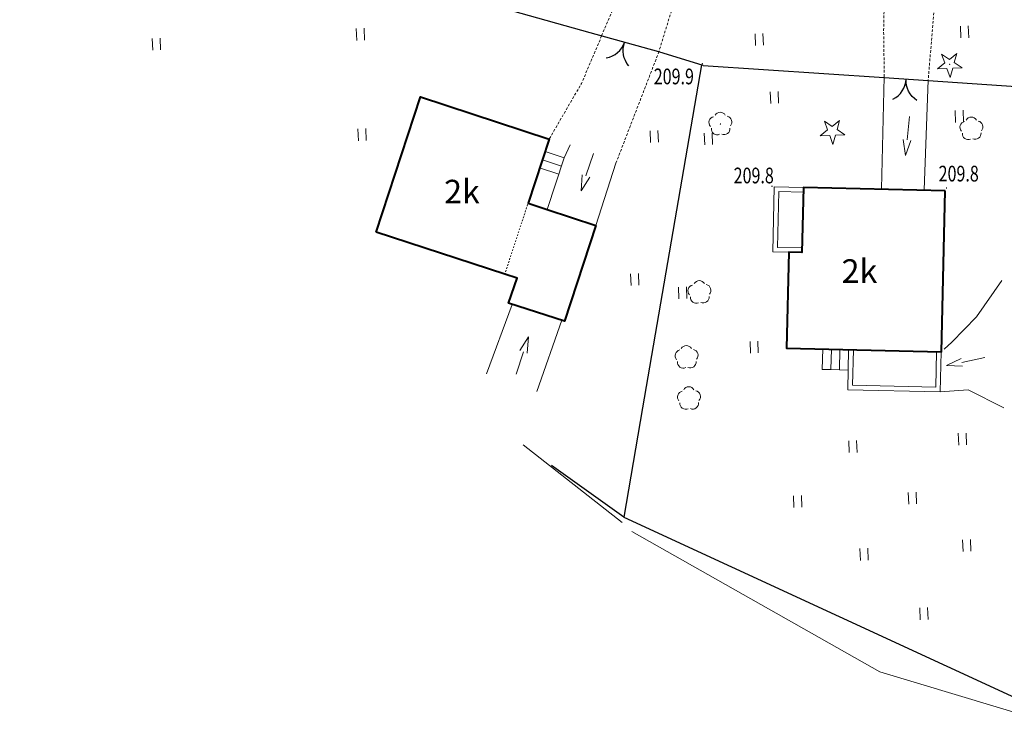
# Model space of a CAD drawing. Extents: x 7570476 to 7572790, y 5543136 to 5545332.
# Drawn here: x 7570515 to 7570578, y 5543204 to 5543249 of the extents above; entities that cross this region are included whole.
import ezdxf
from ezdxf.enums import TextEntityAlignment as Align

# ---------------------------------------------------------------- set-up
doc = ezdxf.new("R2010")
doc.units = 0
doc.header["$MEASUREMENT"] = 0
doc.linetypes.add('DGN Style 2', pattern=[0.1663, 0.09978, -0.06652])
doc.linetypes.add('DGN Style 3', pattern=[0.23282, 0.1663, -0.06652])
for name, color, linetype, lineweight in [('Budynki', 7, 'CONTINUOUS', 0), ('Drogi', 7, 'CONTINUOUS', 0), ('Izolinie', 7, 'CONTINUOUS', 0), ('Zieleń', 7, 'CONTINUOUS', 0)]:
    doc.layers.add(name, color=color, linetype=linetype, lineweight=lineweight)
doc.styles.add('Style-ITALICS', font='ITALICS.shx')

# ---------------------------------------------------------------- blocks, each defined once
blk = doc.blocks.new('*U504')
at = {"layer": 'Budynki', "color": 1, "linetype": 'Continuous', "lineweight": 40, "flags": 128}
blk.add_lwpolyline([(10.071, 10.648), (1.041, 10.867), (0.939, 6.718), (0.123, 6.738), (-0.026, 0.642), (9.821, 0.401)], close=True, dxfattribs=at)
at = {"layer": 'Budynki', "color": 7, "linetype": 'Continuous', "lineweight": 30, "style": 'Style-ITALICS'}
blk.add_text('2k', height=1.5, dxfattribs=at).set_placement((4.611, 5.546), align=Align.MIDDLE_CENTER)
blk = doc.blocks.new('*U505')
at = {"layer": 'Budynki', "color": 1, "linetype": 'Continuous', "lineweight": 0, "flags": 128}
for points in [[(1.03, 0.042), (-0.003, 0.067), (0.099, 4.216), (1.948, 4.17)], [(1.854, 0.321), (0.304, 0.359), (0.391, 3.909), (1.94, 3.871)]]:
    blk.add_lwpolyline(points, dxfattribs=at)
blk = doc.blocks.new('*U1935')
at = {"layer": 'Budynki', "color": 1, "linetype": 'Continuous', "lineweight": 0, "flags": 128}
for points in [[(0.047, 2.939), (-0.015, 0.385), (5.881, 0.241), (5.944, 2.793)], [(0.347, 2.933), (0.292, 0.678), (5.588, 0.548), (5.644, 2.803)]]:
    blk.add_lwpolyline(points, dxfattribs=at)
blk = doc.blocks.new('KIERWJ_56')
at = {"layer": 'Budynki', "color": 1, "linetype": 'Continuous', "lineweight": 0}
for p, q in [((0, 0), (1.5, 0.001)), ((2.5, 0), (1.5, 0.251)), ((1.5, -0.249), (2.5, 0))]:
    blk.add_line(p, q, dxfattribs=at)
blk = doc.blocks.new('*U1936')
at = {"layer": 'Budynki', "color": 1, "linetype": 'Continuous', "lineweight": 0, "flags": 128}
for points in [[(3.821, 4.566), (2.209, 2.256), (0.635, 0.643), (0.155, 0.197)], [(3.943, -3.532), (1.685, -2.394), (-0.088, -2.524)]]:
    blk.add_lwpolyline(points, dxfattribs=at)
at = {"layer": 'Budynki', "color": 1, "linetype": 'Continuous', "lineweight": 0, "xscale": 0.999998249504745, "yscale": 0.999998249504745, "zscale": 0.999998249504745, "rotation": 191.5046857608328}
blk.add_blockref('KIERWJ_56', (2.751, -0.338), dxfattribs=at)
blk = doc.blocks.new('*U1938')
at = {"layer": 'Budynki', "color": 1, "linetype": 'Continuous', "lineweight": 0, "flags": 128}
for points in [[(0.027, 1.407), (0.576, 1.393), (1.126, 1.38), (1.677, 1.366), (1.645, 0.067), (1.094, 0.081), (0.544, 0.094), (-0.005, 0.108), (0.027, 1.407)], [(0.576, 1.393), (0.544, 0.094)], [(1.126, 1.38), (1.094, 0.081)]]:
    blk.add_lwpolyline(points, dxfattribs=at)
blk = doc.blocks.new('KIERWJ_57')
at = {"layer": 'Budynki', "color": 1, "linetype": 'Continuous', "lineweight": 0}
for p, q in [((0, 0), (1.501, 0)), ((2.5, 0.001), (1.5, 0.251)), ((1.5, -0.249), (2.5, 0.001))]:
    blk.add_line(p, q, dxfattribs=at)
blk = doc.blocks.new('*U1939')
at = {"layer": 'Budynki', "color": 1, "linetype": 'Continuous', "lineweight": 0, "flags": 128}
for points in [[(0.227, 0.106), (1.859, 4.508)], [(3.426, -1.015), (5.013, 3.522)]]:
    blk.add_lwpolyline(points, dxfattribs=at)
at = {"layer": 'Budynki', "color": 1, "linetype": 'Continuous', "lineweight": 0, "xscale": 1.000002999689527, "yscale": 1.000002999689527, "zscale": 1.000002999689527, "rotation": 71.73075567253103}
blk.add_blockref('KIERWJ_57', (2.109, 0.083), dxfattribs=at)
blk = doc.blocks.new('KIERWJ_58')
at = {"layer": 'Budynki', "color": 1, "linetype": 'Continuous', "lineweight": 0}
for p, q in [((0, 0), (1.501, 0)), ((2.5, 0.001), (1.5, 0.251)), ((1.5, -0.25), (2.5, 0.001))]:
    blk.add_line(p, q, dxfattribs=at)
blk = doc.blocks.new('*U1941')
at = {"layer": 'Budynki', "color": 1, "linetype": 'Continuous', "lineweight": 0, "flags": 128}
blk.add_lwpolyline([(1.401, 5.265), (1.035, 4.44), (-0.046, 1.141), (3.053, 0.125), (4.321, 4.094)], dxfattribs=at)
at = {"layer": 'Budynki', "color": 1, "linetype": 'Continuous', "lineweight": 0, "xscale": 1.000001777792446, "yscale": 1.000001777792446, "zscale": 1.000001777792446, "rotation": 251.5750069444894}
blk.add_blockref('KIERWJ_58', (2.891, 4.704), dxfattribs=at)
blk = doc.blocks.new('*U1943')
at = {"layer": 'Budynki', "color": 1, "linetype": 'Continuous', "lineweight": 0, "flags": 128}
for points in [[(1.063, 3.749), (-0.019, 0.45), (1.206, 0.049), (2.287, 3.348), (1.063, 3.749)], [(0.892, 3.226), (2.115, 2.824)], [(0.72, 2.703), (1.943, 2.302)]]:
    blk.add_lwpolyline(points, dxfattribs=at)
blk = doc.blocks.new('KIERWJ_59')
at = {"layer": 'Budynki', "color": 1, "linetype": 'Continuous', "lineweight": 0}
for p, q in [((0, 0), (1.499, 0)), ((2.499, 0.001), (1.499, 0.25)), ((1.5, -0.25), (2.499, 0.001))]:
    blk.add_line(p, q, dxfattribs=at)
blk = doc.blocks.new('*U1944')
at = {"layer": 'Budynki', "color": 1, "linetype": 'Continuous', "lineweight": 0, "flags": 128}
for points in [[(0.427, 7.159), (0.248, 0.026)], [(3.218, 6.943), (2.973, -0.033)]]:
    blk.add_lwpolyline(points, dxfattribs=at)
at = {"layer": 'Budynki', "color": 1, "linetype": 'Continuous', "lineweight": 0, "xscale": 1.000000249323947, "yscale": 1.000000249323947, "zscale": 1.000000249323947, "rotation": 263.8946341604977}
blk.add_blockref('KIERWJ_59', (2.033, 4.629), dxfattribs=at)
blk = doc.blocks.new('*U2439')
at = {"layer": 'Budynki', "color": 1, "linetype": 'DGN Style 2', "lineweight": 0, "flags": 128}
blk.add_lwpolyline([(2.819, 11.283), (11.003, 8.599), (9.663, 4.513), (8.184, 0), (0, 2.684)], close=True, dxfattribs=at)
at = {"layer": 'Budynki', "color": 7, "linetype": 'Continuous', "lineweight": 30, "style": 'Style-ITALICS'}
blk.add_text('2k', height=1.5, dxfattribs=at).set_placement((5.459, 5.259), align=Align.MIDDLE_CENTER)
blk = doc.blocks.new('*U2440')
at = {"layer": 'Budynki', "color": 1, "linetype": 'Continuous', "lineweight": 40, "flags": 128}
blk.add_lwpolyline([(0, 5.669), (2.819, 14.268), (11.003, 11.584), (9.663, 7.498), (10.888, 7.097), (13.987, 6.081), (11.993, 0), (8.415, 1.132), (8.979, 2.724), (8.184, 2.985)], close=True, dxfattribs=at)
blk = doc.blocks.new('*U2766')
at = {"layer": 'Drogi', "color": 7, "linetype": 'DGN Style 3', "lineweight": 0, "flags": 128}
blk.add_lwpolyline([(7.662, 0.313), (7.894, 8.843), (7.809, 18.507), (4.047, 18.723), (-0.778, 19.006)], dxfattribs=at)
blk = doc.blocks.new('*U4437')
at = {"layer": 'Drogi', "color": 7, "linetype": 'DGN Style 3', "lineweight": 0, "flags": 128}
blk.add_lwpolyline([(2.364, 9.724), (0.834, 9.921), (0.256, 3.022), (0, 0)], dxfattribs=at)
blk = doc.blocks.new('*U4438')
at = {"layer": 'Drogi', "color": 7, "linetype": 'DGN Style 3', "lineweight": 0, "flags": 128}
blk.add_lwpolyline([(14.258, 0.584), (14.216, 3.564), (14.368, 10.596), (9.479, 11.206), (8.602, 11.371), (3.081, 12.516), (-0.088, 2.168)], dxfattribs=at)
blk = doc.blocks.new('*U4441')
at = {"layer": 'Drogi', "color": 7, "linetype": 'DGN Style 3', "lineweight": 0, "flags": 128}
blk.add_lwpolyline([(36.806, 1.506), (40.963, 11.345), (36.54, 12.304), (29.304, 8.165), (7.32, 18.845), (-0.228, 5.577)], dxfattribs=at)
blk = doc.blocks.new('*U4442')
at = {"layer": 'Drogi', "color": 7, "linetype": 'DGN Style 3', "lineweight": 0, "flags": 128}
blk.add_lwpolyline([(0, 0), (2.733, 7.087)], dxfattribs=at)
blk = doc.blocks.new('*U4443')
at = {"layer": 'Drogi', "color": 7, "linetype": 'DGN Style 3', "lineweight": 0, "flags": 128}
blk.add_lwpolyline([(3.344, 6.574), (2.063, 3.54), (0, 0)], dxfattribs=at)
blk = doc.blocks.new('*U13463')
at = {"layer": 'Zieleń', "color": 7, "linetype": 'Continuous', "lineweight": 30, "flags": 128}
blk.add_lwpolyline([(2.787, 0.114), (-0.04, 0.979)], dxfattribs=at)
blk = doc.blocks.new('BRAMAD')
at = {"layer": 'Zieleń', "color": 7, "linetype": 'Continuous', "lineweight": 30, "extrusion": (0, 0, -1)}
blk.add_arc((1.5, 0.013), 1.5, 119.44354, 180.53423, dxfattribs=at)
at = {"layer": 'Zieleń', "color": 7, "linetype": 'Continuous', "lineweight": 30}
blk.add_arc((1.5, 0.013), 1.5, 119.4438, 180.53449, dxfattribs=at)
blk = doc.blocks.new('*U13464')
at = {"layer": 'Zieleń', "color": 7, "linetype": 'Continuous', "lineweight": 30, "flags": 128}
blk.add_lwpolyline([(4.306, 0.176), (-0.057, 1.389)], dxfattribs=at)
at = {"layer": 'Zieleń', "color": 7, "linetype": 'Continuous', "lineweight": 30, "xscale": 0.9999994659308947, "yscale": 0.9999994659308947, "zscale": 0.9999994659308947, "rotation": 160.3874007490641}
blk.add_blockref('BRAMAD', (2.124, 0.782), dxfattribs=at)
blk = doc.blocks.new('*U13466')
at = {"layer": 'Zieleń', "color": 7, "linetype": 'Continuous', "lineweight": 30, "flags": 128}
blk.add_lwpolyline([(20.472, 0.838), (-0.273, 6.664)], dxfattribs=at)
blk = doc.blocks.new('*U13469')
at = {"layer": 'Zieleń', "color": 7, "linetype": 'Continuous', "lineweight": 30, "flags": 128}
blk.add_lwpolyline([(-0.055, 1.34), (11.448, 0.564)], dxfattribs=at)
blk = doc.blocks.new('BRAMAD_1')
at = {"layer": 'Zieleń', "color": 7, "linetype": 'Continuous', "lineweight": 30, "extrusion": (0, 0, -1)}
blk.add_arc((1.5, 0.014), 1.5, 119.44362, 180.53431, dxfattribs=at)
at = {"layer": 'Zieleń', "color": 7, "linetype": 'Continuous', "lineweight": 30}
blk.add_arc((1.5, 0.014), 1.5, 119.44372, 180.53441, dxfattribs=at)
blk = doc.blocks.new('*U13470')
at = {"layer": 'Zieleń', "color": 7, "linetype": 'Continuous', "lineweight": 30, "flags": 128}
blk.add_lwpolyline([(-0.012, 0.303), (2.791, 0.114)], dxfattribs=at)
at = {"layer": 'Zieleń', "color": 7, "linetype": 'Continuous', "lineweight": 30, "xscale": 0.9999991557502276, "yscale": 0.9999991557502276, "zscale": 0.9999991557502276, "rotation": 176.9318779009764}
blk.add_blockref('BRAMAD_1', (1.389, 0.208), dxfattribs=at)
blk = doc.blocks.new('*U13792')
at = {"layer": 'Zieleń', "color": 7, "linetype": 'Continuous', "lineweight": 30, "flags": 128}
blk.add_lwpolyline([(-0.033, 0.81), (7.448, 0.305)], dxfattribs=at)
blk = doc.blocks.new('DRIGL1_3')
at = {"layer": 'Zieleń', "linetype": 'Continuous', "lineweight": 0}
h = blk.add_hatch(color=3, dxfattribs=at)
edge = h.paths.add_edge_path()
edge.add_arc((0, 0), 0.0448, 182.34379, 542.34379)
at = {"layer": 'Zieleń', "color": 3, "linetype": 'Continuous', "lineweight": 0, "flags": 128}
blk.add_lwpolyline([(-0.514, 0.65), (-0.013, 0.316), (0.46, 0.69), (0.297, 0.11), (0.798, -0.224), (0.197, -0.248), (0.034, -0.828), (-0.175, -0.264), (-0.777, -0.288), (-0.304, 0.086)], close=True, dxfattribs=at)
blk = doc.blocks.new('*U13644')
at = {"layer": 'Zieleń', "color": 3, "linetype": 'Continuous', "lineweight": 0}
blk.add_blockref('DRIGL1_3', (0.754, 0.861), dxfattribs=at)
blk = doc.blocks.new('TRAWA1')
at = {"layer": 'Zieleń', "color": 3, "linetype": 'Continuous', "lineweight": 0}
for p, q in [((-0.265, 0.364), (-0.234, -0.385)), ((0.235, 0.385), (0.265, -0.365))]:
    blk.add_line(p, q, dxfattribs=at)
blk = doc.blocks.new('*U13948')
at = {"layer": 'Zieleń', "color": 3, "linetype": 'Continuous', "lineweight": 0}
blk.add_blockref('TRAWA1', (0.234, 0.385), dxfattribs=at)
blk = doc.blocks.new('DRLIS2')
at = {"layer": 'Zieleń', "color": 3, "linetype": 'Continuous', "lineweight": 0}
for centre, start, end in [((-0.015, 0.375), 30.14713, 149.85287), ((-0.361, 0.101), 102.04767, 221.95126), ((0.352, 0.131), 318.04874, 77.95233), ((-0.207, -0.312), 174.19841, 293.72291), ((0.233, -0.294), 246.27709, 5.68766)]:
    blk.add_arc(centre, 0.375, start, end, dxfattribs=at)
blk = doc.blocks.new('*U14128')
at = {"layer": 'Zieleń', "color": 3, "linetype": 'Continuous', "lineweight": 0}
blk.add_blockref('DRLIS2', (0.703, 0.707), dxfattribs=at)
blk = doc.blocks.new('DRIGL2')
at = {"layer": 'Zieleń', "color": 3, "linetype": 'Continuous', "lineweight": 0, "flags": 128}
blk.add_lwpolyline([(-0.514, 0.65), (-0.013, 0.317), (0.459, 0.69), (0.297, 0.11), (0.798, -0.224), (0.196, -0.248), (0.034, -0.828), (-0.175, -0.263), (-0.778, -0.288), (-0.305, 0.087)], close=True, dxfattribs=at)
blk = doc.blocks.new('*U14169')
at = {"layer": 'Zieleń', "color": 3, "linetype": 'Continuous', "lineweight": 0}
blk.add_blockref('DRIGL2', (0.754, 0.861), dxfattribs=at)
blk = doc.blocks.new('DRLIS1')
at = {"layer": 'Zieleń', "linetype": 'Continuous', "lineweight": 0}
h = blk.add_hatch(color=3, dxfattribs=at)
edge = h.paths.add_edge_path()
edge.add_arc((0, 0), 0.045, 0, 360)
at = {"layer": 'Zieleń', "color": 3, "linetype": 'Continuous', "lineweight": 0}
for centre, start, end in [((-0.016, 0.375), 30.14713, 149.85287), ((-0.362, 0.102), 102.04767, 221.95126), ((0.352, 0.131), 318.04874, 77.95233), ((-0.208, -0.311), 174.19841, 293.72291), ((0.232, -0.293), 246.27709, 5.68766)]:
    blk.add_arc(centre, 0.375, start, end, dxfattribs=at)
blk = doc.blocks.new('*U13638')
at = {"layer": 'Zieleń', "color": 3, "linetype": 'Continuous', "lineweight": 0}
blk.add_blockref('DRLIS1', (0.704, 0.707), dxfattribs=at)
blk = doc.blocks.new('*U14269')
at = {"layer": 'Zieleń', "color": 7, "linetype": 'Continuous', "lineweight": 30, "flags": 128}
blk.add_lwpolyline([(4.947, 28.795), (1.196, 6.956), (0, 0)], dxfattribs=at)
blk = doc.blocks.new('*U14270')
at = {"layer": 'Zieleń', "color": 7, "linetype": 'Continuous', "lineweight": 30, "flags": 128}
blk.add_lwpolyline([(-0.563, 13.748), (26.836, 1.099)], dxfattribs=at)
blk = doc.blocks.new('*U14271')
at = {"layer": 'Zieleń', "color": 7, "linetype": 'Continuous', "lineweight": 30, "flags": 128}
blk.add_lwpolyline([(4.46, 0.183), (-0.142, 3.477)], dxfattribs=at)
blk = doc.blocks.new('*U14546')
at = {"layer": 'Zieleń', "color": 3, "linetype": 'Continuous', "lineweight": 0, "flags": 128}
blk.add_lwpolyline([(-0.213, 5.206), (6.085, 0.249)], dxfattribs=at)
blk = doc.blocks.new('*U14547')
at = {"layer": 'Zieleń', "color": 3, "linetype": 'Continuous', "lineweight": 0, "flags": 128}
blk.add_lwpolyline([(-0.535, 13.071), (15.232, 4.149), (25.04, 1.188)], dxfattribs=at)
blk = doc.blocks.new('PUNWYS_648')
at = {"layer": 'Izolinie', "linetype": 'Continuous', "lineweight": 0}
h = blk.add_hatch(color=31, dxfattribs=at)
edge = h.paths.add_edge_path()
edge.add_arc((0, 0), 0.045, 0, 360)
blk = doc.blocks.new('*U16754')
at = {"layer": 'Izolinie', "color": 31, "linetype": 'Continuous', "lineweight": 0}
blk.add_blockref('PUNWYS_648', (0.043, 0.047), dxfattribs=at)
at = {"layer": 'Izolinie', "color": 31, "linetype": 'Continuous', "lineweight": 0, "style": 'Style-ITALICS', "width": 0.749999}
blk.add_text('209.8', height=1, dxfattribs=at).set_placement((-0.459, 0.96), align=Align.MIDDLE_LEFT)
blk = doc.blocks.new('PUNWYS_649')
at = {"layer": 'Izolinie', "linetype": 'Continuous', "lineweight": 0}
h = blk.add_hatch(color=31, dxfattribs=at)
edge = h.paths.add_edge_path()
edge.add_arc((0, 0), 0.045, 0, 360)
blk = doc.blocks.new('*U16756')
at = {"layer": 'Izolinie', "color": 31, "linetype": 'Continuous', "lineweight": 0}
blk.add_blockref('PUNWYS_649', (0.043, 0.047), dxfattribs=at)
at = {"layer": 'Izolinie', "color": 31, "linetype": 'Continuous', "lineweight": 0, "style": 'Style-ITALICS', "width": 0.749999}
blk.add_text('209.8', height=1, dxfattribs=at).set_placement((-2.398, 0.732), align=Align.MIDDLE_LEFT)
blk = doc.blocks.new('PUNWYS_650')
at = {"layer": 'Izolinie', "linetype": 'Continuous', "lineweight": 0}
h = blk.add_hatch(color=31, dxfattribs=at)
edge = h.paths.add_edge_path()
edge.add_arc((0, 0), 0.045, 0, 360)
blk = doc.blocks.new('*U16758')
at = {"layer": 'Izolinie', "color": 31, "linetype": 'Continuous', "lineweight": 0}
blk.add_blockref('PUNWYS_650', (0.044, 0.047), dxfattribs=at)
at = {"layer": 'Izolinie', "color": 31, "linetype": 'Continuous', "lineweight": 0, "style": 'Style-ITALICS', "width": 0.749999}
blk.add_text('209.9', height=1, dxfattribs=at).set_placement((-3.048, -0.765), align=Align.MIDDLE_LEFT)

msp = doc.modelspace()

# ---------------------------------------------------------------- block references
at = {"layer": 'Budynki', "color": 1, "linetype": 'Continuous', "lineweight": 0}
for name, p in [('*U1944', (7570569.865, 5543237.819)), ('*U1941', (7570548.892, 5543235.381)), ('*U1943', (7570547.64, 5543236.473)), ('*U505', (7570563.194, 5543233.76)), ('*U1936', (7570573.946, 5543227.434)), ('*U1939', (7570544.748, 5543225.962)), ('*U1938', (7570566.347, 5543226.242)), ('*U1935', (7570567.977, 5543224.669))]:
    msp.add_blockref(name, p, dxfattribs=at)
at = {"layer": 'Budynki', "color": 1, "linetype": 'DGN Style 2', "lineweight": 0}
msp.add_blockref('*U2439', (7570537.958, 5543232.41), dxfattribs=at)
at = {"layer": 'Budynki', "color": 1, "linetype": 'Continuous', "lineweight": 40}
for name, p in [('*U2440', (7570537.958, 5543229.425)), ('*U504', (7570564.101, 5543227.063))]:
    msp.add_blockref(name, p, dxfattribs=at)
at = {"layer": 'Drogi', "color": 7, "linetype": 'DGN Style 3', "lineweight": 0}
for name, p in [('*U4441', (7570515.499, 5543246.077)), ('*U4438', (7570556.034, 5543244.394)), ('*U4437', (7570573.083, 5543244.762)), ('*U2766', (7570576.225, 5543235.48)), ('*U4443', (7570548.961, 5543241.009)), ('*U4442', (7570553.213, 5543239.475))]:
    msp.add_blockref(name, p, dxfattribs=at)
at = {"layer": 'Izolinie', "color": 31, "linetype": 'Continuous', "lineweight": 0}
for name, p in [('*U16758', (7570558.67, 5543245.763)), ('*U16756', (7570563.104, 5543237.96)), ('*U16754', (7570574.208, 5543237.852))]:
    msp.add_blockref(name, p, dxfattribs=at)
at = {"layer": 'Zieleń', "color": 7, "linetype": 'Continuous', "lineweight": 30}
for name, p in [('*U13466', (7570531.111, 5543246.937)), ('*U13464', (7570551.64, 5543246.386)), ('*U13463', (7570555.986, 5543245.583)), ('*U14269', (7570553.715, 5543216.938)), ('*U13469', (7570558.828, 5543244.357)), ('*U13470', (7570570.288, 5543244.618)), ('*U13792', (7570573.112, 5543243.922)), ('*U14271', (7570549.255, 5543216.755)), ('*U14270', (7570554.278, 5543203.19))]:
    msp.add_blockref(name, p, dxfattribs=at)
at = {"layer": 'Zieleń', "color": 3, "linetype": 'Continuous', "lineweight": 0}
for name, p in [('*U13948', (7570536.725, 5543247.297)), ('*U13948', (7570575.164, 5543247.446)), ('*U13948', (7570523.739, 5543246.666)), ('*U13948', (7570562.104, 5543246.967)), ('*U13644', (7570573.698, 5543244.908)), ('*U13948', (7570563.062, 5543243.268)), ('*U13948', (7570574.832, 5543242.077)), ('*U13638', (7570559.163, 5543241.262)), ('*U14169', (7570566.238, 5543240.643)), ('*U14128', (7570575.138, 5543240.955)), ('*U13948', (7570536.825, 5543240.908)), ('*U13948', (7570555.421, 5543240.791)), ('*U13948', (7570558.868, 5543240.637)), ('*U13948', (7570554.18, 5543231.691)), ('*U13948', (7570557.227, 5543230.832)), ('*U14128', (7570557.831, 5543230.541)), ('*U14128', (7570557.01, 5543226.409)), ('*U13948', (7570561.777, 5543227.38)), ('*U14128', (7570557.164, 5543223.784)), ('*U13948', (7570575.027, 5543221.529)), ('*U14546', (7570547.525, 5543216.344)), ('*U13948', (7570568.058, 5543221.048)), ('*U13948', (7570564.544, 5543217.559)), ('*U13948', (7570571.848, 5543217.76)), ('*U14547', (7570554.769, 5543202.947)), ('*U13948', (7570575.305, 5543214.754)), ('*U13948', (7570568.769, 5543214.191)), ('*U13948', (7570572.579, 5543210.413))]:
    msp.add_blockref(name, p, dxfattribs=at)

doc.saveas('drawing.dxf')
